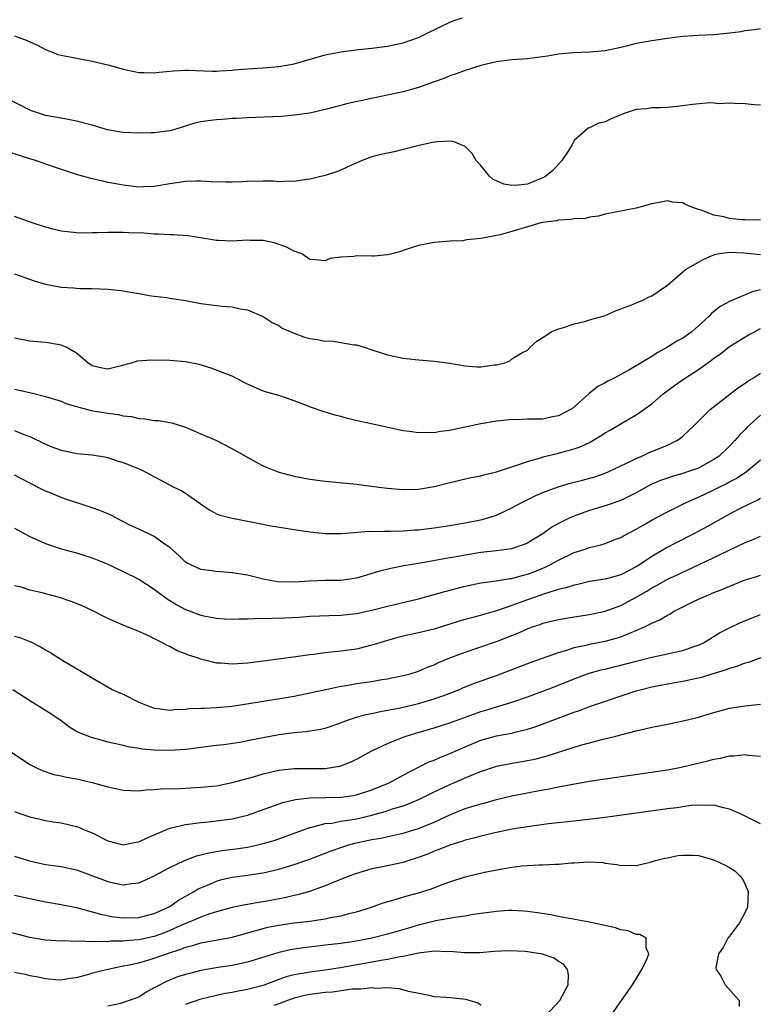
# Model space of a CAD drawing. Units: inches. Extents: x 2634000 to 2635323, y 1455000 to 1458000.
# Drawn here: x 2634130 to 2634225, y 1456363 to 1456489 of the extents above; entities that cross this region are included whole.
import ezdxf

# ---------------------------------------------------------------- set-up
doc = ezdxf.new("R2010")
doc.units = ezdxf.units.IN
doc.header["$MEASUREMENT"] = 0
doc.layers.add('LD26341455_2ft', color=187, linetype='Continuous')

msp = doc.modelspace()

# ---------------------------------------------------------------- linework, layer by layer
at = {"layer": 'LD26341455_2ft'}
for points, elevation in [([(2634129, 1456487.04), (2634130.5, 1456486.5), (2634131.89, 1456485.89), (2634133, 1456485.3), (2634134.65, 1456484.65), (2634135, 1456484.54), (2634137, 1456484.15), (2634139, 1456483.8), (2634141, 1456483.31), (2634142.13, 1456483), (2634143, 1456482.74), (2634145, 1456482.32), (2634145.66, 1456482.34), (2634147, 1456482.27), (2634147.63, 1456482.37), (2634149.46, 1456482.54), (2634151, 1456482.64), (2634151.36, 1456482.64), (2634154.49, 1456482.49), (2634155, 1456482.5), (2634155.45, 1456482.55), (2634157, 1456482.63), (2634157.33, 1456482.67), (2634159, 1456482.81), (2634161, 1456482.92), (2634163, 1456483.08), (2634165, 1456483.45), (2634169, 1456484.58), (2634171, 1456484.97), (2634173.27, 1456485.27), (2634175, 1456485.47), (2634177, 1456485.72), (2634179, 1456486.14), (2634181, 1456486.82), (2634182.45, 1456487.55), (2634183, 1456487.81), (2634183.79, 1456488.21), (2634185, 1456488.79), (2634185.56, 1456489), (2634186.65, 1456489.35)], 10544), ([(2634225, 1456487.94), (2634224.2, 1456487.8), (2634223, 1456487.68), (2634222.44, 1456487.56), (2634220.66, 1456487.34), (2634219, 1456487.19), (2634216.9, 1456487.1), (2634215, 1456486.97), (2634213, 1456486.72), (2634211, 1456486.42), (2634210.26, 1456486.26), (2634209, 1456486.04), (2634207.7, 1456485.7), (2634207, 1456485.54), (2634205, 1456485.1), (2634203.07, 1456484.93), (2634200.87, 1456484.87), (2634199, 1456484.69), (2634197.57, 1456484.43), (2634195, 1456484.1), (2634193, 1456483.96), (2634191, 1456483.72), (2634189, 1456483.23), (2634187, 1456482.58), (2634185.85, 1456482.15), (2634185, 1456481.88), (2634184.38, 1456481.62), (2634183, 1456481.13), (2634181, 1456480.38), (2634180.2, 1456480.2), (2634179, 1456479.83), (2634174.96, 1456479), (2634171.71, 1456478.29), (2634171, 1456478.09), (2634170.12, 1456477.88), (2634169, 1456477.57), (2634167, 1456477.12), (2634165, 1456476.83), (2634163.31, 1456476.69), (2634159, 1456476.5), (2634157.59, 1456476.41), (2634157, 1456476.4), (2634155.71, 1456476.29), (2634155, 1456476.25), (2634153.89, 1456476.11), (2634153, 1456475.98), (2634152.2, 1456475.8), (2634149.65, 1456475), (2634149, 1456474.82), (2634147, 1456474.55), (2634146.57, 1456474.57), (2634145, 1456474.51), (2634143, 1456474.62), (2634142.66, 1456474.66), (2634140.97, 1456474.97), (2634139, 1456475.54), (2634137, 1456476.09), (2634135.69, 1456476.31), (2634135, 1456476.46), (2634133, 1456476.81), (2634132.34, 1456477), (2634131.34, 1456477.34), (2634131, 1456477.47), (2634128.09, 1456479)], 10542), ([(2634225, 1456478.11), (2634224.18, 1456478.18), (2634223, 1456478.31), (2634221.67, 1456478.33), (2634221, 1456478.38), (2634219.68, 1456478.32), (2634219, 1456478.39), (2634218.42, 1456478.42), (2634216.22, 1456478.22), (2634215, 1456478.04), (2634213, 1456477.82), (2634212.21, 1456477.79), (2634211, 1456477.78), (2634210.33, 1456477.67), (2634209, 1456477.56), (2634207.3, 1456477), (2634205.68, 1456476.32), (2634205, 1456476), (2634204.19, 1456475.81), (2634203, 1456475.22), (2634202.83, 1456475.17), (2634201, 1456473.58), (2634200.7, 1456473), (2634200.23, 1456472.23), (2634199.44, 1456471), (2634198.26, 1456469.74), (2634197.37, 1456469), (2634197, 1456468.77), (2634196.65, 1456468.65), (2634195, 1456467.99), (2634193.84, 1456467.84), (2634193, 1456467.78), (2634191.98, 1456467.98), (2634191, 1456468.39), (2634190.59, 1456468.59), (2634190.11, 1456469), (2634189, 1456470.35), (2634188.41, 1456471), (2634187.91, 1456471.91), (2634187, 1456472.82), (2634185.46, 1456473.46), (2634185, 1456473.48), (2634183.41, 1456473.41), (2634183, 1456473.35), (2634181.23, 1456473), (2634179, 1456472.41), (2634177.87, 1456472.13), (2634177, 1456471.95), (2634175.64, 1456471.64), (2634175, 1456471.47), (2634173.74, 1456471), (2634172.47, 1456470.47), (2634171, 1456469.78), (2634170.45, 1456469.55), (2634169, 1456469.1), (2634167, 1456468.63), (2634166.57, 1456468.58), (2634165, 1456468.32), (2634164.35, 1456468.35), (2634163, 1456468.29), (2634162.35, 1456468.35), (2634161, 1456468.35), (2634159, 1456468.32), (2634158.26, 1456468.26), (2634157, 1456468.22), (2634156.21, 1456468.21), (2634154.28, 1456468.28), (2634153, 1456468.36), (2634152.35, 1456468.35), (2634151, 1456468.3), (2634150.2, 1456468.2), (2634149, 1456468), (2634147, 1456467.69), (2634145.62, 1456467.62), (2634145, 1456467.6), (2634143, 1456467.82), (2634142.03, 1456468.03), (2634141, 1456468.2), (2634140.36, 1456468.36), (2634139, 1456468.65), (2634137, 1456469.22), (2634134.14, 1456470.14), (2634131.7, 1456471), (2634131, 1456471.21), (2634128.14, 1456472.14)], 10540), ([(2634225, 1456463.4), (2634224.67, 1456463.33), (2634223, 1456463.37), (2634222.63, 1456463.37), (2634221, 1456463.56), (2634220.25, 1456463.75), (2634219, 1456464), (2634217.36, 1456464.64), (2634217, 1456464.71), (2634216.14, 1456465), (2634215.34, 1456465.34), (2634215, 1456465.56), (2634213.66, 1456465.66), (2634213, 1456465.82), (2634211.52, 1456465.52), (2634211, 1456465.44), (2634209, 1456464.9), (2634205, 1456464.12), (2634204.13, 1456463.87), (2634203, 1456463.74), (2634202.43, 1456463.57), (2634201, 1456463.53), (2634200.59, 1456463.41), (2634199, 1456463.34), (2634198.73, 1456463.27), (2634197, 1456463.05), (2634196.74, 1456463), (2634195, 1456462.5), (2634193, 1456461.9), (2634191.48, 1456461.47), (2634189, 1456460.99), (2634187.2, 1456460.8), (2634187, 1456460.75), (2634186.7, 1456460.7), (2634185, 1456460.64), (2634184.58, 1456460.58), (2634183, 1456460.48), (2634182.34, 1456460.34), (2634181, 1456460.1), (2634180.19, 1456459.81), (2634179, 1456459.43), (2634178.7, 1456459.3), (2634177.57, 1456459), (2634177, 1456458.87), (2634175.29, 1456458.71), (2634175, 1456458.73), (2634173, 1456458.74), (2634172.67, 1456458.67), (2634171, 1456458.58), (2634169.6, 1456458.4), (2634169, 1456458.12), (2634167.74, 1456458.26), (2634167, 1456458.28), (2634165.99, 1456459), (2634165, 1456459.37), (2634163.93, 1456459.92), (2634162.43, 1456460.43), (2634161, 1456460.72), (2634159.27, 1456460.73), (2634159, 1456460.75), (2634157, 1456460.65), (2634155.27, 1456460.73), (2634155, 1456460.74), (2634153.46, 1456461), (2634151.31, 1456461.31), (2634149.47, 1456461.47), (2634149, 1456461.47), (2634147.56, 1456461.56), (2634147, 1456461.56), (2634145.65, 1456461.65), (2634143.72, 1456461.72), (2634143, 1456461.77), (2634141.74, 1456461.74), (2634141, 1456461.77), (2634139.7, 1456461.7), (2634139, 1456461.71), (2634137.68, 1456461.68), (2634137, 1456461.72), (2634135.82, 1456461.82), (2634135, 1456461.94), (2634134.14, 1456462.14), (2634133, 1456462.44), (2634131.3, 1456463), (2634129, 1456463.79)], 10538), ([(2634129, 1456456.43), (2634131.55, 1456455.55), (2634133, 1456455.1), (2634135, 1456454.72), (2634136.62, 1456454.62), (2634137, 1456454.58), (2634137.44, 1456454.56), (2634139, 1456454.56), (2634141, 1456454.48), (2634142.35, 1456454.35), (2634143, 1456454.27), (2634143.94, 1456454.06), (2634145, 1456453.92), (2634146.33, 1456453.67), (2634147, 1456453.57), (2634148.61, 1456453.39), (2634149, 1456453.33), (2634149.26, 1456453.26), (2634151, 1456453.01), (2634153, 1456452.63), (2634155.74, 1456452.26), (2634157, 1456452.19), (2634158.06, 1456451.94), (2634159, 1456451.8), (2634161, 1456450.95), (2634162.16, 1456450.16), (2634163, 1456449.78), (2634163.45, 1456449.45), (2634165, 1456448.79), (2634166.3, 1456448.3), (2634167, 1456448.14), (2634167.99, 1456447.99), (2634169, 1456447.8), (2634169.81, 1456447.81), (2634171, 1456447.62), (2634172.69, 1456447.31), (2634173, 1456447.31), (2634174.01, 1456447), (2634175, 1456446.65), (2634177, 1456446.01), (2634179, 1456445.61), (2634180.57, 1456445.43), (2634183, 1456445.22), (2634185, 1456444.94), (2634187, 1456444.6), (2634188.5, 1456444.5), (2634189, 1456444.46), (2634190.73, 1456444.73), (2634191, 1456444.74), (2634192.08, 1456445), (2634192.73, 1456445.27), (2634193, 1456445.49), (2634194.26, 1456446.26), (2634195, 1456446.63), (2634195.34, 1456447), (2634196.21, 1456447.79), (2634197, 1456448.25), (2634198.05, 1456449), (2634199, 1456449.38), (2634199.49, 1456449.49), (2634201, 1456450.03), (2634202.33, 1456450.33), (2634203, 1456450.53), (2634204.75, 1456451), (2634205, 1456451.09), (2634206.31, 1456451.69), (2634207, 1456451.92), (2634208.45, 1456452.45), (2634209, 1456452.69), (2634209.2, 1456452.8), (2634209.74, 1456453), (2634210.57, 1456453.43), (2634211, 1456453.6), (2634213, 1456455), (2634215.34, 1456457), (2634217.68, 1456458.32), (2634219, 1456458.9), (2634219.08, 1456458.92), (2634219.46, 1456459), (2634221, 1456459.23), (2634222.85, 1456459.15), (2634225, 1456458.92)], 10536), ([(2634225, 1456454.36), (2634223.89, 1456454.11), (2634223, 1456453.75), (2634221.07, 1456452.93), (2634219.78, 1456452.22), (2634218.66, 1456451.34), (2634218.36, 1456451), (2634217, 1456449.75), (2634216.13, 1456449), (2634215, 1456448.17), (2634214.24, 1456447.76), (2634213, 1456446.99), (2634211.7, 1456446.3), (2634211, 1456445.82), (2634209.64, 1456445), (2634209, 1456444.59), (2634208.04, 1456444.04), (2634206.07, 1456443), (2634205.35, 1456442.65), (2634205, 1456442.42), (2634204.07, 1456441.93), (2634202.96, 1456441.04), (2634200.82, 1456439.18), (2634200.55, 1456439), (2634199, 1456438.18), (2634198, 1456438), (2634197, 1456437.76), (2634195, 1456437.73), (2634193.68, 1456437.68), (2634193, 1456437.71), (2634191.53, 1456437.53), (2634191, 1456437.5), (2634189, 1456437.14), (2634187, 1456436.71), (2634185.56, 1456436.44), (2634185, 1456436.3), (2634183.82, 1456436.18), (2634183, 1456436.01), (2634181.96, 1456436.04), (2634181, 1456435.98), (2634179.85, 1456436.15), (2634179, 1456436.25), (2634175.12, 1456437.12), (2634173.47, 1456437.47), (2634171.85, 1456437.85), (2634171, 1456438.09), (2634170.27, 1456438.27), (2634168.73, 1456438.73), (2634167.24, 1456439.24), (2634166.43, 1456439.57), (2634165, 1456440.11), (2634163, 1456440.78), (2634161, 1456441.37), (2634159, 1456442.26), (2634157.58, 1456443), (2634157, 1456443.26), (2634155.77, 1456443.77), (2634154.31, 1456444.31), (2634152.78, 1456444.77), (2634151, 1456445.13), (2634149, 1456445.3), (2634146.65, 1456445.35), (2634144.79, 1456445.21), (2634144.17, 1456445), (2634142.57, 1456444.57), (2634141, 1456444.2), (2634140.31, 1456444.31), (2634139, 1456444.62), (2634138.43, 1456445), (2634137, 1456446.22), (2634135.64, 1456447), (2634135.2, 1456447.2), (2634135, 1456447.26), (2634133.54, 1456447.54), (2634133, 1456447.61), (2634131, 1456447.78), (2634129, 1456448.16)], 10534), ([(2634129, 1456441.59), (2634131, 1456441.16), (2634133, 1456440.67), (2634135, 1456440.05), (2634135.74, 1456439.74), (2634137, 1456439.37), (2634137.28, 1456439.28), (2634138.42, 1456439), (2634138.87, 1456438.87), (2634141, 1456438.52), (2634142.36, 1456438.36), (2634143, 1456438.2), (2634144.08, 1456438.08), (2634145, 1456437.84), (2634145.79, 1456437.79), (2634147, 1456437.6), (2634147.56, 1456437.56), (2634149, 1456437.33), (2634149.27, 1456437.27), (2634151, 1456436.72), (2634153, 1456435.88), (2634154.99, 1456435), (2634157.62, 1456433.62), (2634158.74, 1456433), (2634160.17, 1456432.17), (2634161, 1456431.76), (2634161.53, 1456431.53), (2634163, 1456430.94), (2634165, 1456430.4), (2634167, 1456430.03), (2634169, 1456429.77), (2634170.34, 1456429.66), (2634173, 1456429.4), (2634175.89, 1456429), (2634177, 1456428.87), (2634179, 1456428.7), (2634181, 1456428.76), (2634183, 1456429.1), (2634185, 1456429.61), (2634187.76, 1456430.24), (2634189, 1456430.48), (2634189.39, 1456430.61), (2634191, 1456430.99), (2634193, 1456431.64), (2634193.91, 1456431.91), (2634195, 1456432.31), (2634196.84, 1456432.84), (2634197, 1456432.9), (2634199, 1456433.37), (2634201, 1456433.92), (2634201.8, 1456434.2), (2634203, 1456434.77), (2634203.42, 1456435), (2634204.4, 1456435.6), (2634205, 1456436), (2634205.65, 1456436.35), (2634207.36, 1456437.36), (2634209, 1456438.29), (2634211, 1456439.74), (2634212.45, 1456441), (2634213.9, 1456442.1), (2634215.21, 1456443), (2634217, 1456444.13), (2634218.67, 1456445.33), (2634219, 1456445.6), (2634219.83, 1456446.17), (2634221, 1456447.08), (2634223.42, 1456448.58), (2634224.2, 1456449), (2634225, 1456449.4)], 10532), ([(2634129, 1456436.29), (2634130.22, 1456435.78), (2634131, 1456435.51), (2634133, 1456434.52), (2634133.81, 1456434.19), (2634135, 1456433.75), (2634135.65, 1456433.65), (2634137, 1456433.35), (2634139, 1456433.16), (2634140.86, 1456432.86), (2634141, 1456432.83), (2634142.37, 1456432.37), (2634143, 1456432.19), (2634145.26, 1456431.26), (2634149.53, 1456429), (2634150.53, 1456428.53), (2634151, 1456428.23), (2634152.91, 1456426.91), (2634153, 1456426.83), (2634154.1, 1456426.1), (2634155, 1456425.59), (2634155.41, 1456425.41), (2634157, 1456425), (2634159.45, 1456424.55), (2634162.05, 1456424.05), (2634165, 1456423.58), (2634167, 1456423.27), (2634169, 1456423.06), (2634171.06, 1456423.06), (2634174.66, 1456423.34), (2634175, 1456423.32), (2634176.63, 1456423.37), (2634177.34, 1456423.34), (2634179, 1456423.38), (2634180.5, 1456423.5), (2634181, 1456423.52), (2634182.3, 1456423.7), (2634183, 1456423.77), (2634185, 1456424.08), (2634187, 1456424.4), (2634189.17, 1456424.83), (2634191, 1456425.41), (2634193, 1456426.34), (2634194.18, 1456427), (2634196.08, 1456427.92), (2634197, 1456428.31), (2634198.94, 1456429.06), (2634200.49, 1456429.51), (2634202.09, 1456429.91), (2634203.66, 1456430.34), (2634205, 1456430.79), (2634205.49, 1456431), (2634208.38, 1456432.38), (2634209, 1456432.7), (2634209.71, 1456433), (2634210.59, 1456433.41), (2634213, 1456434.42), (2634214.24, 1456435), (2634214.7, 1456435.3), (2634215, 1456435.58), (2634216.5, 1456437), (2634217, 1456437.51), (2634218.52, 1456439), (2634221.03, 1456440.97), (2634222.16, 1456441.84), (2634223, 1456442.36), (2634223.36, 1456442.64), (2634223.96, 1456443), (2634225, 1456443.67)], 10530), ([(2634225, 1456438.26), (2634223.28, 1456436.72), (2634223, 1456436.41), (2634222.29, 1456435.71), (2634221.7, 1456435), (2634221, 1456434.28), (2634219.66, 1456433), (2634219, 1456432.55), (2634217, 1456431.47), (2634215.72, 1456431), (2634215, 1456430.77), (2634213.61, 1456430.39), (2634213, 1456430.18), (2634212.13, 1456429.87), (2634211, 1456429.38), (2634210.74, 1456429.26), (2634209, 1456428.27), (2634207, 1456427.29), (2634205, 1456426.59), (2634203, 1456425.99), (2634201.43, 1456425.43), (2634201, 1456425.29), (2634200.35, 1456425), (2634199, 1456424.32), (2634198.15, 1456423.85), (2634197, 1456423), (2634195.74, 1456422.26), (2634195, 1456421.81), (2634194.43, 1456421.57), (2634192.93, 1456421.07), (2634191, 1456420.83), (2634189, 1456420.61), (2634187, 1456420.28), (2634186.1, 1456420.1), (2634185, 1456419.92), (2634181.23, 1456419.23), (2634179.12, 1456418.88), (2634177.44, 1456418.56), (2634175.84, 1456418.16), (2634175, 1456417.9), (2634174.3, 1456417.7), (2634173, 1456417.31), (2634171, 1456417.02), (2634169, 1456416.99), (2634167, 1456416.94), (2634165, 1456416.81), (2634162.85, 1456416.85), (2634161.91, 1456417), (2634161, 1456417.18), (2634159, 1456417.68), (2634157, 1456418.01), (2634155, 1456418.17), (2634153.65, 1456418.35), (2634153, 1456418.43), (2634151.68, 1456419), (2634151.22, 1456419.22), (2634151, 1456419.38), (2634150.18, 1456420.18), (2634149, 1456421.24), (2634148.27, 1456421.73), (2634147, 1456422.65), (2634146.29, 1456423), (2634145, 1456423.59), (2634143.86, 1456424.14), (2634142.14, 1456425), (2634141.41, 1456425.4), (2634141, 1456425.57), (2634140.01, 1456426.01), (2634139, 1456426.36), (2634135.51, 1456427.51), (2634135, 1456427.69), (2634133.81, 1456428.19), (2634133, 1456428.51), (2634132.66, 1456428.66), (2634131, 1456429.5), (2634129, 1456430.57)], 10528), ([(2634129, 1456423.74), (2634130.33, 1456423), (2634131, 1456422.65), (2634133, 1456421.77), (2634135, 1456421.09), (2634137, 1456420.55), (2634139, 1456419.92), (2634139.64, 1456419.65), (2634141, 1456419.11), (2634143, 1456418.18), (2634145, 1456417.16), (2634147, 1456415.9), (2634148.65, 1456414.65), (2634149.88, 1456413.88), (2634151, 1456413.26), (2634153, 1456412.53), (2634153.59, 1456412.41), (2634155, 1456412.16), (2634156.08, 1456412.08), (2634157, 1456412.04), (2634157.91, 1456412.09), (2634159, 1456412.07), (2634159.87, 1456412.13), (2634162.15, 1456412.15), (2634163.78, 1456412.22), (2634165.69, 1456412.31), (2634167, 1456412.4), (2634169.49, 1456412.51), (2634171, 1456412.54), (2634173, 1456412.75), (2634175, 1456413.18), (2634177, 1456413.71), (2634181, 1456414.65), (2634183, 1456415.2), (2634184.39, 1456415.61), (2634187, 1456416.27), (2634189, 1456416.69), (2634190.96, 1456416.96), (2634192.75, 1456417.25), (2634193, 1456417.27), (2634194.34, 1456417.66), (2634195, 1456417.81), (2634195.86, 1456418.14), (2634197.29, 1456418.71), (2634197.87, 1456419), (2634199, 1456419.63), (2634201, 1456420.59), (2634202.28, 1456421), (2634203, 1456421.26), (2634204.43, 1456421.57), (2634205, 1456421.77), (2634206.26, 1456422.26), (2634207, 1456422.53), (2634207.28, 1456422.72), (2634209, 1456423.6), (2634209.87, 1456424.13), (2634211.15, 1456424.85), (2634213, 1456425.85), (2634215.34, 1456427), (2634216.49, 1456427.51), (2634217, 1456427.7), (2634219, 1456428.65), (2634219.67, 1456429), (2634220.56, 1456429.44), (2634221, 1456429.69), (2634221.87, 1456430.13), (2634223.19, 1456431), (2634225, 1456432.54)], 10526), ([(2634225, 1456427.55), (2634224.66, 1456427.34), (2634223.88, 1456427), (2634222.13, 1456426.13), (2634221, 1456425.53), (2634218.09, 1456423.91), (2634216.4, 1456423), (2634214.14, 1456421.86), (2634212.82, 1456421.18), (2634212.54, 1456421), (2634211, 1456420.11), (2634209.4, 1456419), (2634209, 1456418.75), (2634207, 1456417.72), (2634206.43, 1456417.57), (2634205, 1456417.17), (2634203, 1456416.86), (2634201.49, 1456416.51), (2634201, 1456416.42), (2634199.95, 1456416.05), (2634199, 1456415.84), (2634197.34, 1456415.34), (2634195, 1456414.53), (2634193, 1456413.78), (2634191.13, 1456413.13), (2634189.36, 1456412.64), (2634188.34, 1456412.34), (2634187, 1456412), (2634186.22, 1456411.78), (2634185, 1456411.37), (2634183, 1456410.76), (2634181, 1456410.27), (2634179, 1456409.84), (2634178.33, 1456409.67), (2634177, 1456409.31), (2634176, 1456409), (2634175, 1456408.67), (2634173, 1456408.19), (2634171, 1456407.92), (2634169.78, 1456407.78), (2634169, 1456407.71), (2634167.5, 1456407.5), (2634167, 1456407.46), (2634165.19, 1456407.19), (2634161.33, 1456406.67), (2634161, 1456406.62), (2634159, 1456406.37), (2634157.69, 1456406.31), (2634157, 1456406.25), (2634155.62, 1456406.38), (2634155, 1456406.39), (2634153.15, 1456406.85), (2634153, 1456406.87), (2634152.67, 1456407), (2634151.4, 1456407.4), (2634151, 1456407.57), (2634149.96, 1456407.96), (2634149, 1456408.5), (2634148.65, 1456408.65), (2634148.07, 1456409), (2634145.99, 1456410.01), (2634145, 1456410.46), (2634143, 1456411.27), (2634141, 1456412.12), (2634140.4, 1456412.4), (2634139, 1456413.14), (2634137.73, 1456413.73), (2634137, 1456414.04), (2634136.31, 1456414.31), (2634134.81, 1456414.81), (2634132.57, 1456415.43), (2634131, 1456415.78), (2634129.86, 1456416.14), (2634129, 1456416.33)], 10524), ([(2634129, 1456409.84), (2634129.69, 1456409.69), (2634131, 1456409.15), (2634131.12, 1456409.12), (2634132.45, 1456408.45), (2634133, 1456408.08), (2634133.69, 1456407.69), (2634134.74, 1456407), (2634135.43, 1456406.57), (2634138.16, 1456405), (2634139, 1456404.48), (2634141.59, 1456403), (2634142.56, 1456402.56), (2634143, 1456402.4), (2634145, 1456401.38), (2634145.85, 1456401), (2634147, 1456400.58), (2634147.46, 1456400.54), (2634149, 1456400.35), (2634149.58, 1456400.42), (2634151, 1456400.47), (2634151.47, 1456400.53), (2634153, 1456400.57), (2634153.4, 1456400.6), (2634155, 1456400.66), (2634157, 1456400.86), (2634161.57, 1456401.57), (2634165, 1456402.13), (2634167, 1456402.54), (2634169.05, 1456403), (2634171, 1456403.41), (2634171.48, 1456403.48), (2634173, 1456403.75), (2634175, 1456404.03), (2634176.26, 1456404.26), (2634177, 1456404.37), (2634177.53, 1456404.47), (2634179, 1456404.77), (2634179.91, 1456405), (2634181, 1456405.33), (2634182.16, 1456405.84), (2634183, 1456406.15), (2634183.56, 1456406.44), (2634185, 1456407.04), (2634187, 1456407.79), (2634191, 1456409.18), (2634193.76, 1456410.24), (2634195, 1456410.81), (2634195.51, 1456411), (2634196.63, 1456411.36), (2634197, 1456411.51), (2634199, 1456412), (2634201, 1456412.34), (2634203, 1456412.63), (2634205, 1456413.05), (2634207, 1456413.81), (2634209, 1456414.88), (2634210.35, 1456415.65), (2634211, 1456416.07), (2634211.62, 1456416.38), (2634213, 1456417.16), (2634214.27, 1456417.73), (2634215, 1456418.09), (2634215.64, 1456418.36), (2634217, 1456419), (2634219, 1456419.96), (2634220.88, 1456420.88), (2634223, 1456421.89), (2634223.81, 1456422.19), (2634225, 1456422.71)], 10522), ([(2634128.8, 1456403), (2634130.12, 1456402.12), (2634131.34, 1456401.34), (2634133, 1456400.35), (2634133.82, 1456399.82), (2634135, 1456399.01), (2634136.15, 1456398.15), (2634137, 1456397.65), (2634137.43, 1456397.43), (2634138.86, 1456396.86), (2634141, 1456396.27), (2634142.03, 1456396.03), (2634143, 1456395.82), (2634143.64, 1456395.64), (2634145, 1456395.45), (2634145.38, 1456395.38), (2634147, 1456395.22), (2634149, 1456395.18), (2634151, 1456395.32), (2634151.38, 1456395.38), (2634153.64, 1456395.64), (2634155, 1456395.83), (2634155.93, 1456395.93), (2634158.28, 1456396.28), (2634159, 1456396.41), (2634163, 1456397.19), (2634165, 1456397.46), (2634166.43, 1456397.57), (2634168.15, 1456397.85), (2634169, 1456398.03), (2634171, 1456398.71), (2634171.72, 1456399), (2634173, 1456399.43), (2634174.22, 1456399.78), (2634175, 1456399.92), (2634175.87, 1456400.13), (2634177, 1456400.31), (2634178.64, 1456400.64), (2634181, 1456401.19), (2634183, 1456401.77), (2634184.23, 1456402.23), (2634185, 1456402.5), (2634186.26, 1456403), (2634186.77, 1456403.23), (2634188.2, 1456403.8), (2634191, 1456404.79), (2634195.49, 1456406.51), (2634199, 1456407.76), (2634200.05, 1456408.05), (2634201, 1456408.37), (2634202.74, 1456408.74), (2634203, 1456408.81), (2634205, 1456409.2), (2634206.43, 1456409.57), (2634207, 1456409.77), (2634208.33, 1456410.33), (2634209, 1456410.58), (2634209.98, 1456411), (2634211, 1456411.52), (2634212.05, 1456411.95), (2634213, 1456412.55), (2634213.31, 1456412.69), (2634213.81, 1456413), (2634216.21, 1456414.21), (2634217, 1456414.59), (2634217.89, 1456415), (2634219, 1456415.45), (2634219.78, 1456415.78), (2634223, 1456417.07), (2634224.5, 1456417.5), (2634225, 1456417.68)], 10520), ([(2634127.61, 1456395.61), (2634131, 1456393.36), (2634131.66, 1456393), (2634132.57, 1456392.57), (2634134.08, 1456392.08), (2634135, 1456391.89), (2634135.72, 1456391.72), (2634137, 1456391.5), (2634139, 1456391.05), (2634141, 1456390.48), (2634142.21, 1456390.21), (2634143, 1456390.03), (2634143.98, 1456390.02), (2634145, 1456389.95), (2634145.91, 1456390.09), (2634147, 1456390.11), (2634147.78, 1456390.22), (2634150.27, 1456390.27), (2634151.64, 1456390.36), (2634153, 1456390.41), (2634155, 1456390.6), (2634157.01, 1456391.01), (2634159.76, 1456391.76), (2634161, 1456392.13), (2634162.47, 1456392.47), (2634163, 1456392.61), (2634165, 1456392.82), (2634166.82, 1456392.82), (2634169, 1456392.85), (2634170.02, 1456393), (2634170.85, 1456393.15), (2634172.31, 1456393.69), (2634173, 1456394.01), (2634175, 1456395.09), (2634177, 1456396.04), (2634179, 1456396.85), (2634179.41, 1456397), (2634180.63, 1456397.37), (2634183, 1456398.05), (2634185, 1456398.7), (2634189, 1456400.16), (2634189.66, 1456400.34), (2634191, 1456400.76), (2634191.19, 1456400.81), (2634193, 1456401.36), (2634195, 1456402.05), (2634197, 1456402.79), (2634199, 1456403.56), (2634201, 1456404.37), (2634202.93, 1456405.07), (2634204.5, 1456405.5), (2634205, 1456405.61), (2634206.11, 1456405.89), (2634207, 1456406.1), (2634209, 1456406.64), (2634211, 1456407.14), (2634213, 1456407.57), (2634213.75, 1456407.75), (2634215, 1456408.01), (2634216.55, 1456408.55), (2634217, 1456408.69), (2634217.63, 1456409), (2634219.73, 1456410.27), (2634221, 1456410.93), (2634222.41, 1456411.59), (2634223.83, 1456412.17), (2634225, 1456412.62)], 10518), ([(2634129, 1456387.3), (2634129.83, 1456387), (2634131, 1456386.61), (2634132.31, 1456386.31), (2634133, 1456386.16), (2634133.99, 1456385.99), (2634135, 1456385.84), (2634137, 1456385.38), (2634137.28, 1456385.28), (2634137.9, 1456385), (2634139, 1456384.54), (2634141, 1456383.53), (2634143, 1456383.02), (2634144.65, 1456383.35), (2634145, 1456383.41), (2634146.07, 1456383.93), (2634149, 1456385.15), (2634149.18, 1456385.18), (2634151, 1456385.65), (2634151.71, 1456385.71), (2634153, 1456385.9), (2634153.98, 1456385.98), (2634155, 1456386.09), (2634157, 1456386.35), (2634159, 1456386.82), (2634163.55, 1456388.45), (2634165.16, 1456388.84), (2634167, 1456389.05), (2634169.11, 1456389.11), (2634171, 1456389.14), (2634172.64, 1456389.36), (2634173, 1456389.43), (2634175, 1456390.09), (2634177.2, 1456391), (2634179, 1456391.96), (2634182.33, 1456393.67), (2634183, 1456393.92), (2634183.74, 1456394.26), (2634185, 1456394.74), (2634187, 1456395.62), (2634189, 1456396.48), (2634191, 1456397.04), (2634193, 1456397.39), (2634193.54, 1456397.54), (2634195, 1456397.88), (2634195.85, 1456398.15), (2634201, 1456400.07), (2634201.7, 1456400.3), (2634203, 1456400.81), (2634209, 1456402.81), (2634209.67, 1456403), (2634211, 1456403.32), (2634213, 1456403.7), (2634215, 1456404.04), (2634216.35, 1456404.35), (2634217.42, 1456404.58), (2634218.75, 1456405), (2634220.49, 1456405.51), (2634221, 1456405.74), (2634222, 1456406), (2634223, 1456406.4), (2634223.48, 1456406.52), (2634225.09, 1456407.09)], 10516), ([(2634129, 1456381.54), (2634130.95, 1456380.95), (2634133, 1456380.49), (2634134.32, 1456380.32), (2634135, 1456380.21), (2634136.02, 1456380.02), (2634137, 1456379.8), (2634141, 1456378.3), (2634141.9, 1456378.1), (2634143, 1456377.89), (2634144.05, 1456378.05), (2634145, 1456378.12), (2634145.63, 1456378.37), (2634147, 1456379.01), (2634149, 1456380.09), (2634150.87, 1456381), (2634152.41, 1456381.59), (2634153, 1456381.72), (2634154.01, 1456381.99), (2634155.73, 1456382.27), (2634157.5, 1456382.5), (2634159, 1456382.73), (2634160.3, 1456383), (2634161, 1456383.17), (2634162.41, 1456383.59), (2634163, 1456383.78), (2634167, 1456385.23), (2634167.28, 1456385.28), (2634169, 1456385.75), (2634169.82, 1456385.82), (2634171, 1456386.05), (2634172.21, 1456386.21), (2634173, 1456386.35), (2634175, 1456386.82), (2634176.7, 1456387.3), (2634177.63, 1456387.63), (2634179, 1456388.04), (2634179.72, 1456388.28), (2634181.13, 1456388.87), (2634183, 1456389.82), (2634185, 1456390.79), (2634188.11, 1456392.11), (2634189, 1456392.46), (2634191, 1456393.13), (2634192.56, 1456393.44), (2634195, 1456393.86), (2634195.95, 1456394.05), (2634197.53, 1456394.47), (2634201, 1456395.58), (2634201.83, 1456395.83), (2634203, 1456396.15), (2634204.56, 1456396.56), (2634206.39, 1456397), (2634209, 1456397.68), (2634210.09, 1456397.91), (2634211, 1456398.15), (2634213, 1456398.53), (2634215.05, 1456398.94), (2634217, 1456399.44), (2634219, 1456400.04), (2634221, 1456400.58), (2634223, 1456400.91), (2634225, 1456401.12)], 10514), ([(2634129, 1456376.56), (2634131, 1456376.11), (2634133, 1456375.69), (2634135, 1456375.36), (2634137, 1456374.96), (2634138.52, 1456374.52), (2634139, 1456374.42), (2634140.08, 1456374.08), (2634141.76, 1456373.77), (2634143, 1456373.63), (2634145, 1456373.67), (2634147, 1456374.17), (2634148.83, 1456375), (2634149, 1456375.1), (2634150.11, 1456375.89), (2634152.14, 1456377), (2634152.66, 1456377.34), (2634153, 1456377.5), (2634153.85, 1456377.84), (2634155, 1456378.36), (2634155.5, 1456378.5), (2634157, 1456378.84), (2634159, 1456379.11), (2634161, 1456379.42), (2634163, 1456379.88), (2634165, 1456380.47), (2634166.86, 1456381.14), (2634169.75, 1456382.25), (2634171.24, 1456382.76), (2634172.01, 1456383), (2634172.78, 1456383.22), (2634175, 1456383.71), (2634176.11, 1456383.89), (2634178.4, 1456384.4), (2634179, 1456384.52), (2634181, 1456385.13), (2634183, 1456385.95), (2634185, 1456386.87), (2634187, 1456387.68), (2634189, 1456388.3), (2634189.57, 1456388.43), (2634191, 1456388.83), (2634193, 1456389.31), (2634195, 1456389.71), (2634197, 1456390.08), (2634197.8, 1456390.2), (2634199, 1456390.46), (2634200.82, 1456390.82), (2634203.23, 1456391.23), (2634207.94, 1456391.94), (2634213, 1456392.68), (2634214.77, 1456393), (2634218.2, 1456393.8), (2634219, 1456394.01), (2634219.85, 1456394.15), (2634221, 1456394.45), (2634221.55, 1456394.45), (2634223, 1456394.64), (2634223.46, 1456394.54), (2634225, 1456394.41)], 10512), ([(2634225, 1456385.71), (2634222.4, 1456387), (2634221, 1456387.62), (2634220.24, 1456387.76), (2634219, 1456388.1), (2634217.93, 1456388.07), (2634217, 1456388.13), (2634216.06, 1456388.06), (2634215, 1456387.9), (2634214.23, 1456387.77), (2634213, 1456387.63), (2634205, 1456386.53), (2634201, 1456386.05), (2634197.71, 1456385.71), (2634195, 1456385.35), (2634193.03, 1456385.03), (2634191, 1456384.62), (2634189, 1456384.15), (2634188.11, 1456383.89), (2634187, 1456383.61), (2634186.56, 1456383.44), (2634185, 1456382.98), (2634183.6, 1456382.4), (2634183, 1456382.19), (2634182.17, 1456381.83), (2634180.7, 1456381.3), (2634179.73, 1456381), (2634179, 1456380.75), (2634176.14, 1456380.14), (2634175, 1456379.92), (2634173, 1456379.35), (2634172.04, 1456379), (2634171.31, 1456378.69), (2634170.31, 1456378.31), (2634169, 1456377.76), (2634166.97, 1456377.03), (2634165.43, 1456376.57), (2634165, 1456376.48), (2634163.8, 1456376.2), (2634161, 1456375.69), (2634160.39, 1456375.61), (2634159, 1456375.34), (2634158.7, 1456375.3), (2634157, 1456374.94), (2634155, 1456374.4), (2634154.15, 1456374.15), (2634153, 1456373.73), (2634151.29, 1456373), (2634150.81, 1456372.81), (2634149, 1456371.99), (2634148.3, 1456371.7), (2634147, 1456371.22), (2634145, 1456370.8), (2634143.32, 1456370.68), (2634143, 1456370.64), (2634141.38, 1456370.62), (2634141, 1456370.56), (2634139.4, 1456370.6), (2634139, 1456370.54), (2634137.38, 1456370.62), (2634137, 1456370.58), (2634135.35, 1456370.65), (2634135, 1456370.64), (2634133, 1456370.76), (2634131, 1456371.09), (2634126.31, 1456372.31)], 10510), ([(2634129, 1456366.65), (2634130.37, 1456366.37), (2634131, 1456366.21), (2634132.04, 1456366.04), (2634133, 1456365.82), (2634134.29, 1456365.71), (2634135, 1456365.67), (2634136.12, 1456365.88), (2634137, 1456365.97), (2634138.28, 1456366.28), (2634139.38, 1456366.62), (2634140.84, 1456367), (2634143, 1456367.44), (2634143.54, 1456367.54), (2634145, 1456367.86), (2634146.18, 1456368.18), (2634147, 1456368.43), (2634148.55, 1456369), (2634150.42, 1456369.58), (2634151, 1456369.84), (2634151.95, 1456370.05), (2634153, 1456370.4), (2634153.51, 1456370.49), (2634157, 1456371.15), (2634159.95, 1456371.95), (2634161, 1456372.26), (2634161.59, 1456372.41), (2634163, 1456372.69), (2634165, 1456372.97), (2634167, 1456373.21), (2634167.26, 1456373.26), (2634169, 1456373.5), (2634169.65, 1456373.65), (2634171, 1456373.9), (2634172.23, 1456374.23), (2634173, 1456374.41), (2634174.95, 1456375), (2634176.45, 1456375.55), (2634177.98, 1456375.98), (2634179.54, 1456376.46), (2634181, 1456376.84), (2634181.54, 1456377), (2634182.64, 1456377.36), (2634183.81, 1456377.81), (2634185, 1456378.24), (2634187, 1456378.88), (2634189.49, 1456379.49), (2634191.99, 1456379.99), (2634193, 1456380.14), (2634194.3, 1456380.3), (2634195, 1456380.36), (2634196.45, 1456380.45), (2634197, 1456380.45), (2634198.53, 1456380.53), (2634199, 1456380.53), (2634200.68, 1456380.68), (2634201, 1456380.68), (2634202.81, 1456380.81), (2634204.73, 1456380.73), (2634205, 1456380.66), (2634206.5, 1456380.5), (2634207, 1456380.34), (2634208.38, 1456380.38), (2634209, 1456380.36), (2634210.77, 1456380.77), (2634211.47, 1456381), (2634212.68, 1456381.32), (2634213, 1456381.35), (2634214.35, 1456381.65), (2634215, 1456381.69), (2634216.3, 1456381.7), (2634217, 1456381.65), (2634219, 1456381.09), (2634220.42, 1456380.42), (2634221, 1456380.08), (2634221.69, 1456379.69), (2634222.38, 1456379), (2634222.65, 1456378.65), (2634223, 1456377.91), (2634223.38, 1456377), (2634223.3, 1456375), (2634223, 1456374.36), (2634222.27, 1456373), (2634221, 1456371.28), (2634220.78, 1456371), (2634220.19, 1456369.81), (2634219.6, 1456369), (2634219.25, 1456367.25), (2634219.28, 1456367), (2634219.86, 1456366.14), (2634220.44, 1456365), (2634222.24, 1456363), (2634222.24, 1456362.24)], 10508), ([(2634205.7, 1456361), (2634207.12, 1456363), (2634208.5, 1456365), (2634209.71, 1456367), (2634210.39, 1456368.39), (2634210.61, 1456369), (2634210.28, 1456369.72), (2634210.26, 1456371), (2634209.47, 1456371.47), (2634209, 1456371.5), (2634207.94, 1456371.94), (2634207, 1456372.09), (2634206.33, 1456372.33), (2634203, 1456373.05), (2634199.69, 1456373.69), (2634199, 1456373.81), (2634198.01, 1456374.01), (2634196.29, 1456374.29), (2634195, 1456374.45), (2634194.5, 1456374.5), (2634193, 1456374.55), (2634192.55, 1456374.55), (2634191, 1456374.44), (2634190.37, 1456374.37), (2634188.04, 1456374.04), (2634187, 1456373.86), (2634185.68, 1456373.68), (2634183.23, 1456373.23), (2634181, 1456372.69), (2634179.68, 1456372.32), (2634177, 1456371.51), (2634175, 1456371), (2634173, 1456370.63), (2634171, 1456370.33), (2634169, 1456370.1), (2634168, 1456370), (2634166.21, 1456369.79), (2634164.48, 1456369.52), (2634162.87, 1456369.13), (2634159, 1456367.91), (2634157.63, 1456367.63), (2634157, 1456367.48), (2634155.22, 1456367.22), (2634153, 1456366.84), (2634151.51, 1456366.49), (2634151, 1456366.36), (2634149.98, 1456366.02), (2634148.55, 1456365.45), (2634147.23, 1456364.77), (2634147, 1456364.61), (2634145.94, 1456364.06), (2634145, 1456363.43), (2634143.76, 1456363), (2634142.63, 1456362.63), (2634141, 1456362.26)], 10506), ([(2634197.3, 1456361), (2634199.18, 1456363), (2634200.24, 1456365), (2634200.29, 1456366.29), (2634200.15, 1456367), (2634199.66, 1456367.66), (2634199, 1456368.01), (2634198.44, 1456368.44), (2634196.94, 1456368.94), (2634195, 1456369.26), (2634194.71, 1456369.29), (2634192.61, 1456369.39), (2634190.71, 1456369.29), (2634188.86, 1456369.14), (2634186.89, 1456369.11), (2634185, 1456369.28), (2634184.75, 1456369.25), (2634183, 1456369.35), (2634182.72, 1456369.28), (2634181, 1456369.1), (2634179, 1456368.66), (2634178.61, 1456368.61), (2634177, 1456368.27), (2634176.14, 1456368.14), (2634171.23, 1456367.23), (2634169, 1456366.88), (2634167, 1456366.64), (2634166.54, 1456366.54), (2634165, 1456366.28), (2634163.98, 1456366.02), (2634163, 1456365.69), (2634161, 1456364.94), (2634159, 1456364.4), (2634157.8, 1456364.2), (2634157, 1456364.02), (2634156.1, 1456363.9), (2634155, 1456363.66), (2634152.87, 1456363.13), (2634151, 1456362.5)], 10504), ([(2634189, 1456362.35), (2634188.66, 1456362.66), (2634187.52, 1456363), (2634187.11, 1456363.11), (2634185, 1456363.32), (2634184.6, 1456363.4), (2634183, 1456363.49), (2634182.37, 1456363.63), (2634179.9, 1456364.1), (2634178.51, 1456364.51), (2634177, 1456364.61), (2634175.44, 1456364.56), (2634175, 1456364.63), (2634173.56, 1456364.44), (2634173, 1456364.47), (2634172.47, 1456364.47), (2634169.92, 1456364.08), (2634169, 1456364.02), (2634167, 1456363.75), (2634166.38, 1456363.62), (2634165, 1456363.29), (2634164.14, 1456363), (2634163, 1456362.57), (2634162.37, 1456362.37)], 10502)]:
    msp.add_lwpolyline(points, dxfattribs=dict(at, elevation=elevation))

doc.saveas('drawing.dxf')
